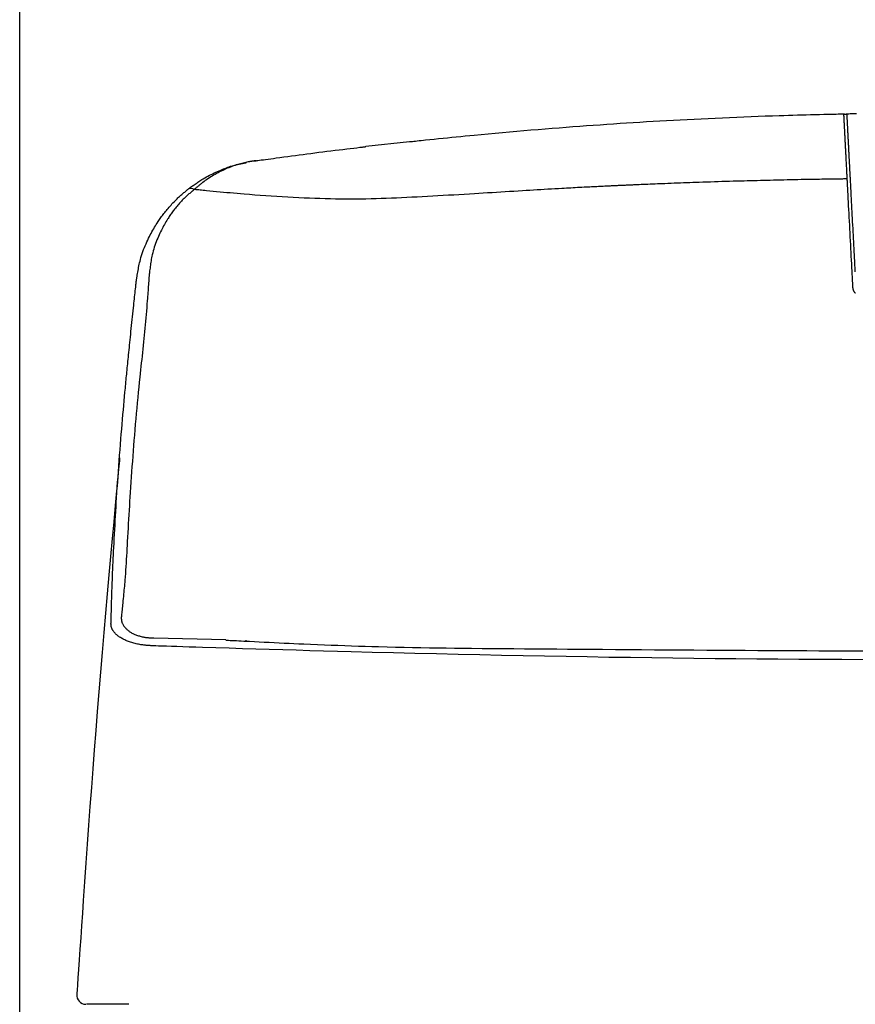
# Model space of a CAD drawing. Extents: x 0 to 2000, y 12 to 2915.
# Drawn here: x 1423 to 1605, y 1348 to 1564 of the extents above; entities that cross this region are included whole.
import ezdxf

# ---------------------------------------------------------------- set-up
doc = ezdxf.new("R2010")
doc.units = 0
doc.layers.get('0').update_dxf_attribs({"linetype": 'CONTINUOUS'})
doc.layers.get('DEFPOINTS').update_dxf_attribs({"linetype": 'CONTINUOUS'})
doc.layers.add('便器', color=7, linetype='CONTINUOUS')
doc.styles.add('EXCADDIM1', font='monotxt', dxfattribs={"width": 0.84, "bigfont": 'extfont'})
doc.styles.get("Standard").update_dxf_attribs({"font": 'monotxt', "bigfont": 'extfont'})
doc.dimstyles.new('ISO-25', dxfattribs={"dimtxt": 2.5, "dimasz": 2.5, "dimexe": 1.25, "dimexo": 0.625, "dimtad": 1, "dimtxsty": 'STANDARD', "dimcen": 2.5, "dimazin": 3, "dimtfac": 1, "dimtmove": 0, "dimatfit": 3})

# ---------------------------------------------------------------- blocks, each defined once
blk = doc.blocks.new('EX_NORM')
at = {"color": 0, "linetype": 'CONTINUOUS'}
for q in [(-1, 0.1667), (-1, 0), (-1, -0.1667)]:
    blk.add_line((0, 0), q, dxfattribs=at)
blk = doc.blocks.new('*D21')
at = {"layer": 'DEFPOINTS', "color": 0}
for p in [(1823.69, 1604.78), (1422.69, 995.96), (1823.69, 995.96)]:
    blk.add_point(p, dxfattribs=at)
at = {"layer": '便器', "color": 3, "linetype": 'CONTINUOUS'}
for p, q in [((1422.69, 1124.23), (1422.69, 1614.78)), ((1823.69, 1124.23), (1823.69, 1614.78)), ((1452.69, 1604.78), (1793.69, 1604.78))]:
    blk.add_line(p, q, dxfattribs=at)
at = {"layer": '便器', "color": 3, "xscale": 30, "yscale": 30, "zscale": 30, "rotation": 180}
blk.add_blockref('EX_NORM', (1422.69, 1604.78), dxfattribs=at)
at = {"layer": '便器', "color": 3, "xscale": 30, "yscale": 30, "zscale": 30}
blk.add_blockref('EX_NORM', (1823.69, 1604.78), dxfattribs=at)
at = {"layer": '便器', "color": 2, "insert": (1623.19, 1628.28), "char_height": 40, "attachment_point": 5, "style": 'EXCADDIM1'}
blk.add_mtext('400', dxfattribs=at)

msp = doc.modelspace()

# ---------------------------------------------------------------- linework, layer by layer
at = {"layer": '便器', "color": 2, "linetype": 'CONTINUOUS'}
for p, q in [((1507.932, 1536.817), (1498.441, 1535.744)), ((1472.263, 1427.425), (1472.271, 1427.786))]:
    msp.add_line(p, q, dxfattribs=at)
at = {"layer": '便器', "color": 6, "linetype": 'CONTINUOUS'}
msp.add_line((1452.062, 1428.236), (1467.803, 1427.885), dxfattribs=at)
at = {"layer": '便器', "color": 2, "linetype": 'CONTINUOUS', "flags": 128}
for points in [[(1508.011, 1536.826), (1508.052, 1536.83), (1508.172, 1536.842), (1508.363, 1536.862), (1508.615, 1536.889), (1508.923, 1536.921), (1509.277, 1536.958), (1509.671, 1536.999), (1510.096, 1537.043), (1510.544, 1537.09), (1511.009, 1537.139), (1511.481, 1537.188), (1512.434, 1537.288), (1513.388, 1537.387), (1514.344, 1537.486), (1515.302, 1537.586), (1516.264, 1537.685), (1517.23, 1537.784), (1518.202, 1537.883), (1519.178, 1537.981), (1520.162, 1538.079), (1521.152, 1538.176), (1522.15, 1538.273), (1523.665, 1538.418), (1525.196, 1538.561), (1526.74, 1538.703), (1528.294, 1538.843), (1529.855, 1538.981), (1531.42, 1539.116), (1532.985, 1539.25), (1534.547, 1539.381), (1536.103, 1539.51), (1537.65, 1539.635), (1539.185, 1539.758), (1540.716, 1539.878), (1542.232, 1539.996), (1543.735, 1540.11), (1545.227, 1540.222), (1546.709, 1540.33), (1548.183, 1540.436), (1549.649, 1540.54), (1551.109, 1540.641), (1552.566, 1540.74), (1554.019, 1540.836), (1555.471, 1540.93), (1556.921, 1541.022), (1558.373, 1541.112), (1559.827, 1541.2), (1561.286, 1541.287), (1562.751, 1541.371), (1564.224, 1541.454), (1565.705, 1541.536), (1567.197, 1541.616), (1568.701, 1541.694), (1570.218, 1541.772), (1571.75, 1541.848), (1573.291, 1541.922), (1574.845, 1541.995), (1576.409, 1542.067), (1577.979, 1542.136), (1579.552, 1542.204), (1581.125, 1542.269), (1582.695, 1542.331), (1584.257, 1542.391), (1585.81, 1542.447), (1587.349, 1542.501), (1588.872, 1542.55), (1589.869, 1542.581), (1590.859, 1542.61), (1591.841, 1542.638), (1592.817, 1542.665), (1593.787, 1542.69), (1594.752, 1542.715), (1595.713, 1542.739), (1596.671, 1542.762), (1597.626, 1542.785), (1598.579, 1542.808), (1599.53, 1542.83), (1600.001, 1542.841), (1600.464, 1542.852), (1600.911, 1542.862), (1601.335, 1542.872), (1601.727, 1542.881), (1602.081, 1542.89), (1602.387, 1542.897), (1602.639, 1542.903), (1602.829, 1542.907), (1602.948, 1542.91), (1602.99, 1542.911)], [(1474.36, 1532.657), (1474.414, 1532.665), (1474.57, 1532.686), (1474.816, 1532.719), (1475.142, 1532.763), (1475.538, 1532.817), (1475.993, 1532.878), (1476.496, 1532.946), (1477.038, 1533.02), (1477.607, 1533.097), (1478.193, 1533.176), (1478.785, 1533.256), (1479.638, 1533.371), (1480.484, 1533.486), (1481.325, 1533.599), (1482.163, 1533.712), (1483, 1533.824), (1483.838, 1533.935), (1484.679, 1534.046), (1485.525, 1534.157), (1486.378, 1534.268), (1487.239, 1534.379), (1488.111, 1534.49), (1488.999, 1534.601), (1489.894, 1534.713), (1490.788, 1534.823), (1491.675, 1534.932), (1492.548, 1535.038), (1493.401, 1535.141), (1494.226, 1535.241), (1495.018, 1535.336), (1495.77, 1535.426), (1496.474, 1535.51), (1497.125, 1535.587), (1497.314, 1535.61), (1497.495, 1535.631), (1497.666, 1535.652), (1497.825, 1535.671), (1497.97, 1535.688), (1498.099, 1535.703), (1498.208, 1535.716), (1498.297, 1535.727), (1498.364, 1535.735), (1498.405, 1535.74), (1498.419, 1535.741)], [(1459.566, 1526.461), (1459.575, 1526.467), (1459.599, 1526.485), (1459.638, 1526.513), (1459.691, 1526.551), (1459.754, 1526.597), (1459.827, 1526.65), (1459.908, 1526.709), (1459.996, 1526.773), (1460.089, 1526.84), (1460.185, 1526.91), (1460.282, 1526.981), (1460.479, 1527.124), (1460.677, 1527.267), (1460.875, 1527.41), (1461.076, 1527.553), (1461.278, 1527.695), (1461.482, 1527.838), (1461.688, 1527.979), (1461.897, 1528.12), (1462.109, 1528.259), (1462.325, 1528.398), (1462.544, 1528.534), (1462.865, 1528.728), (1463.194, 1528.919), (1463.529, 1529.106), (1463.869, 1529.29), (1464.215, 1529.47), (1464.565, 1529.646), (1464.917, 1529.819), (1465.272, 1529.988), (1465.629, 1530.152), (1465.987, 1530.313), (1466.344, 1530.469), (1466.66, 1530.604), (1466.974, 1530.735), (1467.288, 1530.862), (1467.602, 1530.985), (1467.914, 1531.104), (1468.225, 1531.218), (1468.535, 1531.326), (1468.844, 1531.429), (1469.152, 1531.527), (1469.459, 1531.618), (1469.764, 1531.703), (1469.954, 1531.753), (1470.144, 1531.8), (1470.332, 1531.845), (1470.519, 1531.888), (1470.705, 1531.929), (1470.888, 1531.969), (1471.07, 1532.007), (1471.25, 1532.044), (1471.428, 1532.079), (1471.603, 1532.114), (1471.775, 1532.148), (1471.844, 1532.161), (1471.912, 1532.174), (1471.977, 1532.187), (1472.038, 1532.199), (1472.095, 1532.21), (1472.146, 1532.22), (1472.19, 1532.229), (1472.226, 1532.236), (1472.253, 1532.241), (1472.27, 1532.245), (1472.276, 1532.246)], [(1474.047, 1532.614), (1474.046, 1532.614), (1474.043, 1532.614), (1474.039, 1532.613), (1474.033, 1532.612), (1474.027, 1532.611), (1474.019, 1532.61), (1474.009, 1532.609), (1474, 1532.607), (1473.989, 1532.606), (1473.978, 1532.604), (1473.966, 1532.602), (1473.899, 1532.592), (1473.825, 1532.581), (1473.744, 1532.568), (1473.658, 1532.555), (1473.566, 1532.54), (1473.469, 1532.525), (1473.368, 1532.508), (1473.263, 1532.491), (1473.155, 1532.472), (1473.045, 1532.452), (1472.932, 1532.432), (1472.671, 1532.382), (1472.403, 1532.327), (1472.129, 1532.268), (1471.85, 1532.204), (1471.566, 1532.135), (1471.28, 1532.063), (1470.99, 1531.986), (1470.7, 1531.905), (1470.409, 1531.82), (1470.119, 1531.731), (1469.83, 1531.639), (1469.479, 1531.521), (1469.132, 1531.397), (1468.787, 1531.268), (1468.445, 1531.133), (1468.106, 1530.992), (1467.768, 1530.846), (1467.432, 1530.693), (1467.097, 1530.535), (1466.763, 1530.371), (1466.429, 1530.201), (1466.096, 1530.025), (1465.771, 1529.848), (1465.447, 1529.665), (1465.125, 1529.479), (1464.806, 1529.288), (1464.492, 1529.095), (1464.183, 1528.899), (1463.881, 1528.702), (1463.586, 1528.504), (1463.301, 1528.305), (1463.025, 1528.108), (1462.76, 1527.912), (1462.623, 1527.808), (1462.49, 1527.705), (1462.359, 1527.601), (1462.23, 1527.498), (1462.103, 1527.395), (1461.976, 1527.291), (1461.851, 1527.186), (1461.725, 1527.081), (1461.599, 1526.975), (1461.472, 1526.868), (1461.344, 1526.759), (1461.28, 1526.705), (1461.216, 1526.651), (1461.154, 1526.598), (1461.095, 1526.548), (1461.04, 1526.502), (1460.991, 1526.46), (1460.948, 1526.423), (1460.912, 1526.393), (1460.885, 1526.37), (1460.868, 1526.356), (1460.862, 1526.351)], [(1473.982, 1532.604), (1473.983, 1532.604), (1473.987, 1532.605), (1473.993, 1532.606), (1474.001, 1532.607), (1474.011, 1532.608), (1474.022, 1532.61), (1474.034, 1532.612), (1474.047, 1532.614), (1474.06, 1532.616), (1474.073, 1532.618), (1474.086, 1532.619), (1474.1, 1532.621), (1474.114, 1532.623), (1474.127, 1532.625), (1474.141, 1532.627), (1474.154, 1532.629), (1474.167, 1532.631), (1474.18, 1532.633), (1474.193, 1532.635), (1474.206, 1532.637), (1474.22, 1532.639), (1474.234, 1532.64), (1474.248, 1532.642), (1474.262, 1532.644), (1474.277, 1532.646), (1474.291, 1532.648), (1474.305, 1532.65), (1474.317, 1532.652), (1474.329, 1532.653), (1474.339, 1532.655), (1474.348, 1532.656), (1474.354, 1532.657), (1474.359, 1532.657), (1474.359, 1532.657), (1474.359, 1532.657), (1474.359, 1532.657), (1474.359, 1532.657), (1474.36, 1532.657), (1474.36, 1532.657), (1474.36, 1532.657), (1474.36, 1532.657), (1474.36, 1532.657), (1474.36, 1532.657), (1474.36, 1532.657)], [(1474.36, 1532.657), (1474.36, 1532.657), (1474.36, 1532.657), (1474.36, 1532.657), (1474.36, 1532.657), (1474.36, 1532.657), (1474.36, 1532.657), (1474.359, 1532.657), (1474.359, 1532.657), (1474.359, 1532.657), (1474.359, 1532.657), (1474.359, 1532.657), (1474.355, 1532.657), (1474.35, 1532.656), (1474.344, 1532.655), (1474.337, 1532.654), (1474.329, 1532.653), (1474.32, 1532.652), (1474.311, 1532.651), (1474.301, 1532.65), (1474.291, 1532.648), (1474.281, 1532.647), (1474.271, 1532.646), (1474.259, 1532.644), (1474.248, 1532.643), (1474.237, 1532.642), (1474.226, 1532.64), (1474.215, 1532.639), (1474.204, 1532.637), (1474.193, 1532.636), (1474.182, 1532.635), (1474.171, 1532.633), (1474.16, 1532.631), (1474.148, 1532.63), (1474.138, 1532.628), (1474.127, 1532.627), (1474.116, 1532.625), (1474.106, 1532.624), (1474.096, 1532.622), (1474.086, 1532.621), (1474.077, 1532.619), (1474.069, 1532.618), (1474.062, 1532.617), (1474.056, 1532.616), (1474.051, 1532.615), (1474.05, 1532.615), (1474.05, 1532.615), (1474.049, 1532.615), (1474.049, 1532.615), (1474.048, 1532.615), (1474.048, 1532.615), (1474.047, 1532.614), (1474.047, 1532.614), (1474.047, 1532.614), (1474.047, 1532.614), (1474.047, 1532.614)], [(1448.199, 1506.223), (1448.201, 1506.236), (1448.207, 1506.273), (1448.217, 1506.332), (1448.229, 1506.411), (1448.245, 1506.507), (1448.262, 1506.618), (1448.282, 1506.742), (1448.304, 1506.876), (1448.326, 1507.018), (1448.35, 1507.166), (1448.374, 1507.318), (1448.426, 1507.642), (1448.479, 1507.97), (1448.534, 1508.302), (1448.592, 1508.638), (1448.652, 1508.976), (1448.716, 1509.317), (1448.783, 1509.659), (1448.855, 1510.003), (1448.932, 1510.347), (1449.015, 1510.692), (1449.103, 1511.035), (1449.226, 1511.475), (1449.359, 1511.912), (1449.501, 1512.347), (1449.652, 1512.779), (1449.812, 1513.208), (1449.979, 1513.634), (1450.152, 1514.056), (1450.332, 1514.474), (1450.518, 1514.887), (1450.708, 1515.295), (1450.903, 1515.699), (1451.081, 1516.054), (1451.261, 1516.405), (1451.443, 1516.751), (1451.628, 1517.092), (1451.815, 1517.427), (1452.004, 1517.758), (1452.195, 1518.082), (1452.387, 1518.401), (1452.581, 1518.714), (1452.775, 1519.021), (1452.971, 1519.322), (1453.124, 1519.551), (1453.277, 1519.778), (1453.432, 1520.001), (1453.589, 1520.223), (1453.748, 1520.443), (1453.91, 1520.662), (1454.075, 1520.881), (1454.243, 1521.1), (1454.416, 1521.32), (1454.593, 1521.542), (1454.775, 1521.766), (1454.969, 1522.001), (1455.168, 1522.237), (1455.372, 1522.476), (1455.581, 1522.715), (1455.794, 1522.954), (1456.011, 1523.192), (1456.231, 1523.429), (1456.454, 1523.663), (1456.68, 1523.894), (1456.908, 1524.121), (1457.137, 1524.344), (1457.302, 1524.499), (1457.467, 1524.652), (1457.632, 1524.802), (1457.798, 1524.951), (1457.964, 1525.097), (1458.13, 1525.242), (1458.296, 1525.385), (1458.462, 1525.527), (1458.628, 1525.668), (1458.793, 1525.808), (1458.959, 1525.948), (1459.041, 1526.018), (1459.123, 1526.087), (1459.202, 1526.153), (1459.276, 1526.216), (1459.345, 1526.274), (1459.407, 1526.326), (1459.461, 1526.372), (1459.505, 1526.409), (1459.538, 1526.437), (1459.559, 1526.455), (1459.566, 1526.461)], [(1442.666, 1431.357), (1442.667, 1431.396), (1442.67, 1431.506), (1442.675, 1431.679), (1442.682, 1431.908), (1442.69, 1432.184), (1442.698, 1432.498), (1442.708, 1432.844), (1442.719, 1433.213), (1442.73, 1433.596), (1442.741, 1433.985), (1442.752, 1434.373), (1442.766, 1434.89), (1442.781, 1435.392), (1442.795, 1435.879), (1442.809, 1436.354), (1442.822, 1436.819), (1442.836, 1437.276), (1442.85, 1437.728), (1442.864, 1438.176), (1442.879, 1438.622), (1442.894, 1439.069), (1442.91, 1439.519), (1442.937, 1440.254), (1442.966, 1441.001), (1442.996, 1441.758), (1443.028, 1442.523), (1443.062, 1443.296), (1443.096, 1444.075), (1443.132, 1444.859), (1443.169, 1445.647), (1443.207, 1446.437), (1443.246, 1447.228), (1443.285, 1448.02), (1443.335, 1449.008), (1443.385, 1449.994), (1443.437, 1450.98), (1443.49, 1451.965), (1443.544, 1452.95), (1443.599, 1453.937), (1443.655, 1454.925), (1443.713, 1455.915), (1443.773, 1456.908), (1443.834, 1457.905), (1443.897, 1458.906), (1443.971, 1460.049), (1444.047, 1461.199), (1444.125, 1462.355), (1444.206, 1463.516), (1444.289, 1464.683), (1444.374, 1465.855), (1444.462, 1467.033), (1444.552, 1468.216), (1444.644, 1469.403), (1444.739, 1470.596), (1444.836, 1471.793), (1444.924, 1472.863), (1445.013, 1473.932), (1445.103, 1474.998), (1445.194, 1476.054), (1445.285, 1477.099), (1445.376, 1478.127), (1445.465, 1479.135), (1445.554, 1480.118), (1445.641, 1481.074), (1445.726, 1481.997), (1445.808, 1482.884), (1445.851, 1483.347), (1445.894, 1483.801), (1445.936, 1484.247), (1445.978, 1484.687), (1446.02, 1485.123), (1446.061, 1485.556), (1446.103, 1485.99), (1446.146, 1486.425), (1446.188, 1486.864), (1446.232, 1487.309), (1446.277, 1487.761), (1446.323, 1488.232), (1446.371, 1488.714), (1446.42, 1489.204), (1446.47, 1489.704), (1446.521, 1490.212), (1446.573, 1490.729), (1446.626, 1491.254), (1446.68, 1491.788), (1446.735, 1492.329), (1446.791, 1492.878), (1446.848, 1493.434), (1446.911, 1494.051), (1446.975, 1494.675), (1447.04, 1495.305), (1447.107, 1495.942), (1447.173, 1496.584), (1447.241, 1497.23), (1447.309, 1497.88), (1447.377, 1498.532), (1447.446, 1499.187), (1447.515, 1499.842), (1447.585, 1500.497), (1447.637, 1500.982), (1447.688, 1501.465), (1447.739, 1501.943), (1447.79, 1502.415), (1447.839, 1502.879), (1447.888, 1503.333), (1447.936, 1503.775), (1447.982, 1504.203), (1448.026, 1504.615), (1448.068, 1505.009), (1448.109, 1505.383), (1448.122, 1505.503), (1448.134, 1505.619), (1448.146, 1505.729), (1448.157, 1505.832), (1448.167, 1505.926), (1448.176, 1506.01), (1448.184, 1506.083), (1448.19, 1506.142), (1448.195, 1506.186), (1448.198, 1506.213), (1448.199, 1506.223)], [(1444.563, 1467.641), (1444.555, 1467.561), (1444.534, 1467.33), (1444.5, 1466.96), (1444.454, 1466.463), (1444.397, 1465.852), (1444.331, 1465.138), (1444.257, 1464.334), (1444.175, 1463.452), (1444.088, 1462.505), (1443.995, 1461.504), (1443.899, 1460.462), (1443.596, 1457.185), (1443.273, 1453.68), (1442.932, 1449.974), (1442.578, 1446.094), (1442.214, 1442.07), (1441.842, 1437.929), (1441.467, 1433.699), (1441.091, 1429.407), (1440.718, 1425.082), (1440.351, 1420.752), (1439.994, 1416.445), (1439.649, 1412.182), (1439.316, 1407.962), (1438.993, 1403.779), (1438.678, 1399.625), (1438.372, 1395.493), (1438.071, 1391.376), (1437.775, 1387.267), (1437.482, 1383.158), (1437.192, 1379.043), (1436.903, 1374.915), (1436.612, 1370.765), (1436.419, 1368.002), (1436.229, 1365.275), (1436.044, 1362.631), (1435.868, 1360.118), (1435.705, 1357.786), (1435.558, 1355.68), (1435.43, 1353.85), (1435.325, 1352.343), (1435.245, 1351.207), (1435.195, 1350.491), (1435.178, 1350.241)], [(1451.965, 1426.503), (1451.958, 1426.503), (1451.938, 1426.505), (1451.907, 1426.507), (1451.865, 1426.51), (1451.815, 1426.513), (1451.756, 1426.517), (1451.691, 1426.522), (1451.621, 1426.527), (1451.547, 1426.532), (1451.469, 1426.538), (1451.39, 1426.543), (1451.223, 1426.555), (1451.054, 1426.567), (1450.883, 1426.58), (1450.711, 1426.593), (1450.538, 1426.608), (1450.363, 1426.623), (1450.188, 1426.64), (1450.011, 1426.659), (1449.832, 1426.68), (1449.653, 1426.702), (1449.473, 1426.727), (1449.219, 1426.767), (1448.965, 1426.811), (1448.709, 1426.859), (1448.454, 1426.912), (1448.198, 1426.97), (1447.944, 1427.031), (1447.692, 1427.097), (1447.442, 1427.167), (1447.195, 1427.24), (1446.951, 1427.318), (1446.711, 1427.398), (1446.5, 1427.473), (1446.293, 1427.551), (1446.09, 1427.632), (1445.889, 1427.717), (1445.692, 1427.806), (1445.497, 1427.899), (1445.305, 1427.997), (1445.116, 1428.099), (1444.929, 1428.207), (1444.745, 1428.321), (1444.563, 1428.44), (1444.407, 1428.549), (1444.253, 1428.662), (1444.102, 1428.779), (1443.955, 1428.9), (1443.813, 1429.026), (1443.675, 1429.155), (1443.544, 1429.288), (1443.419, 1429.425), (1443.302, 1429.566), (1443.193, 1429.709), (1443.093, 1429.856), (1443.038, 1429.945), (1442.986, 1430.035), (1442.938, 1430.126), (1442.894, 1430.218), (1442.854, 1430.311), (1442.817, 1430.405), (1442.784, 1430.501), (1442.756, 1430.597), (1442.731, 1430.695), (1442.711, 1430.794), (1442.695, 1430.895), (1442.689, 1430.946), (1442.684, 1430.997), (1442.679, 1431.046), (1442.676, 1431.095), (1442.673, 1431.141), (1442.671, 1431.185), (1442.669, 1431.226), (1442.668, 1431.262), (1442.667, 1431.295), (1442.667, 1431.322), (1442.666, 1431.344), (1442.666, 1431.346), (1442.666, 1431.348), (1442.666, 1431.35), (1442.666, 1431.351), (1442.666, 1431.353), (1442.666, 1431.354), (1442.666, 1431.355), (1442.666, 1431.356), (1442.666, 1431.357), (1442.666, 1431.357), (1442.666, 1431.357)], [(1607.345, 1423.475), (1602.559, 1423.494), (1597.793, 1423.517), (1593.172, 1423.544), (1588.568, 1423.575), (1583.976, 1423.612), (1579.389, 1423.652), (1574.8, 1423.698), (1570.203, 1423.749), (1565.591, 1423.804), (1560.958, 1423.865), (1556.298, 1423.931), (1551.604, 1424.002), (1546.87, 1424.079), (1542.218, 1424.158), (1537.531, 1424.243), (1532.818, 1424.332), (1528.087, 1424.426), (1523.347, 1424.525), (1518.608, 1424.628), (1513.879, 1424.735), (1509.168, 1424.846), (1504.484, 1424.961), (1499.837, 1425.08), (1495.235, 1425.202), (1492.197, 1425.285), (1489.181, 1425.37), (1486.184, 1425.455), (1483.205, 1425.542), (1480.242, 1425.63), (1477.292, 1425.719), (1474.352, 1425.808), (1471.422, 1425.898), (1468.498, 1425.989), (1465.578, 1426.079), (1462.661, 1426.17), (1461.206, 1426.215), (1459.776, 1426.26), (1458.394, 1426.303), (1457.084, 1426.343), (1455.87, 1426.381), (1454.777, 1426.415), (1453.829, 1426.445), (1453.05, 1426.469), (1452.463, 1426.487), (1452.093, 1426.499), (1451.965, 1426.503)], [(1439.008, 1348.104), (1439.003, 1348.104), (1438.989, 1348.104), (1438.966, 1348.104), (1438.934, 1348.104), (1438.896, 1348.104), (1438.851, 1348.104), (1438.799, 1348.104), (1438.743, 1348.104), (1438.682, 1348.104), (1438.616, 1348.104), (1438.548, 1348.104), (1438.42, 1348.104), (1438.287, 1348.104), (1438.152, 1348.104), (1438.018, 1348.104), (1437.887, 1348.104), (1437.763, 1348.104), (1437.648, 1348.104), (1437.546, 1348.104), (1437.459, 1348.104), (1437.39, 1348.104), (1437.342, 1348.104), (1437.338, 1348.104), (1437.335, 1348.104), (1437.332, 1348.104), (1437.328, 1348.104), (1437.325, 1348.104), (1437.321, 1348.104), (1437.317, 1348.104), (1437.313, 1348.104), (1437.308, 1348.104), (1437.303, 1348.104), (1437.297, 1348.104), (1437.294, 1348.104), (1437.291, 1348.104), (1437.288, 1348.104), (1437.285, 1348.104), (1437.282, 1348.104), (1437.28, 1348.104), (1437.277, 1348.104), (1437.275, 1348.104), (1437.274, 1348.104), (1437.273, 1348.104), (1437.273, 1348.104)], [(1446.542, 1348.104), (1446.54, 1348.104), (1446.535, 1348.104), (1446.527, 1348.104), (1446.516, 1348.104), (1446.503, 1348.104), (1446.488, 1348.104), (1446.47, 1348.104), (1446.451, 1348.104), (1446.431, 1348.104), (1446.41, 1348.104), (1446.388, 1348.104), (1446.304, 1348.104), (1446.215, 1348.104), (1446.121, 1348.104), (1446.022, 1348.104), (1445.918, 1348.104), (1445.811, 1348.104), (1445.701, 1348.104), (1445.588, 1348.104), (1445.473, 1348.104), (1445.356, 1348.104), (1445.238, 1348.104), (1445.039, 1348.104), (1444.838, 1348.104), (1444.635, 1348.104), (1444.43, 1348.104), (1444.224, 1348.104), (1444.016, 1348.104), (1443.807, 1348.104), (1443.598, 1348.104), (1443.388, 1348.104), (1443.178, 1348.104), (1442.969, 1348.104), (1442.753, 1348.104), (1442.538, 1348.104), (1442.323, 1348.104), (1442.108, 1348.104), (1441.893, 1348.104), (1441.678, 1348.104), (1441.463, 1348.104), (1441.247, 1348.104), (1441.031, 1348.104), (1440.815, 1348.104), (1440.598, 1348.104), (1440.445, 1348.104), (1440.294, 1348.104), (1440.145, 1348.104), (1440.001, 1348.104), (1439.861, 1348.104), (1439.729, 1348.104), (1439.605, 1348.104), (1439.491, 1348.104), (1439.388, 1348.104), (1439.299, 1348.104), (1439.223, 1348.104), (1439.212, 1348.104), (1439.201, 1348.104), (1439.19, 1348.104), (1439.179, 1348.104), (1439.167, 1348.104), (1439.155, 1348.104), (1439.143, 1348.104), (1439.13, 1348.104), (1439.115, 1348.104), (1439.099, 1348.104), (1439.082, 1348.104), (1439.073, 1348.104), (1439.064, 1348.104), (1439.055, 1348.104), (1439.046, 1348.104), (1439.037, 1348.104), (1439.029, 1348.104), (1439.022, 1348.104), (1439.016, 1348.104), (1439.012, 1348.104), (1439.009, 1348.104), (1439.008, 1348.104)]]:
    msp.add_lwpolyline(points, dxfattribs=at)
at = {"layer": '便器', "color": 6, "linetype": 'CONTINUOUS', "flags": 128}
for points in [[(1603.732, 1528.67), (1603.731, 1528.677), (1603.73, 1528.698), (1603.728, 1528.73), (1603.726, 1528.773), (1603.723, 1528.826), (1603.72, 1528.887), (1603.717, 1528.954), (1603.713, 1529.027), (1603.709, 1529.104), (1603.705, 1529.183), (1603.701, 1529.264), (1603.692, 1529.427), (1603.684, 1529.591), (1603.675, 1529.756), (1603.667, 1529.921), (1603.658, 1530.087), (1603.649, 1530.254), (1603.64, 1530.423), (1603.632, 1530.592), (1603.623, 1530.762), (1603.614, 1530.934), (1603.605, 1531.107), (1603.592, 1531.354), (1603.579, 1531.603), (1603.566, 1531.853), (1603.553, 1532.105), (1603.54, 1532.358), (1603.527, 1532.61), (1603.514, 1532.863), (1603.501, 1533.114), (1603.488, 1533.364), (1603.475, 1533.612), (1603.462, 1533.857), (1603.45, 1534.079), (1603.439, 1534.297), (1603.428, 1534.514), (1603.417, 1534.729), (1603.406, 1534.942), (1603.394, 1535.154), (1603.384, 1535.365), (1603.373, 1535.575), (1603.362, 1535.784), (1603.351, 1535.992), (1603.34, 1536.201), (1603.33, 1536.384), (1603.321, 1536.568), (1603.311, 1536.751), (1603.302, 1536.935), (1603.292, 1537.119), (1603.283, 1537.302), (1603.273, 1537.486), (1603.264, 1537.669), (1603.254, 1537.853), (1603.245, 1538.036), (1603.235, 1538.22), (1603.227, 1538.377), (1603.219, 1538.533), (1603.21, 1538.69), (1603.202, 1538.847), (1603.194, 1539.004), (1603.186, 1539.161), (1603.178, 1539.318), (1603.17, 1539.475), (1603.161, 1539.632), (1603.153, 1539.789), (1603.145, 1539.946), (1603.138, 1540.073), (1603.132, 1540.2), (1603.125, 1540.327), (1603.119, 1540.455), (1603.112, 1540.583), (1603.105, 1540.711), (1603.099, 1540.839), (1603.092, 1540.968), (1603.085, 1541.098), (1603.078, 1541.228), (1603.071, 1541.358), (1603.067, 1541.453), (1603.062, 1541.547), (1603.057, 1541.642), (1603.052, 1541.736), (1603.047, 1541.828), (1603.042, 1541.92), (1603.037, 1542.01), (1603.033, 1542.098), (1603.028, 1542.184), (1603.024, 1542.267), (1603.02, 1542.348), (1603.018, 1542.382), (1603.016, 1542.415), (1603.015, 1542.448), (1603.013, 1542.48), (1603.011, 1542.513), (1603.009, 1542.545), (1603.008, 1542.577), (1603.006, 1542.61), (1603.004, 1542.642), (1603.003, 1542.675), (1603.001, 1542.708), (1603, 1542.724), (1602.999, 1542.74), (1602.998, 1542.756), (1602.998, 1542.772), (1602.997, 1542.788), (1602.996, 1542.803), (1602.995, 1542.818), (1602.994, 1542.833), (1602.993, 1542.848), (1602.993, 1542.862), (1602.992, 1542.876), (1602.992, 1542.88), (1602.992, 1542.884), (1602.991, 1542.887), (1602.991, 1542.891), (1602.991, 1542.894), (1602.991, 1542.898), (1602.991, 1542.901), (1602.991, 1542.903), (1602.99, 1542.906), (1602.99, 1542.908), (1602.99, 1542.909), (1602.99, 1542.909), (1602.99, 1542.909), (1602.99, 1542.91), (1602.99, 1542.91), (1602.99, 1542.91), (1602.99, 1542.91), (1602.99, 1542.91), (1602.99, 1542.91), (1602.99, 1542.91), (1602.99, 1542.911), (1602.99, 1542.911), (1602.99, 1542.911), (1602.99, 1542.911), (1602.99, 1542.911), (1602.99, 1542.911), (1602.99, 1542.911), (1602.99, 1542.911), (1602.99, 1542.911), (1602.99, 1542.911), (1602.99, 1542.911), (1602.99, 1542.911), (1602.99, 1542.911)], [(1602.99, 1542.911), (1602.99, 1542.911), (1602.991, 1542.911), (1602.992, 1542.911), (1602.993, 1542.911), (1602.995, 1542.911), (1602.996, 1542.91), (1602.998, 1542.91), (1603, 1542.91), (1603.003, 1542.91), (1603.005, 1542.91), (1603.007, 1542.909), (1603.012, 1542.909), (1603.016, 1542.909), (1603.021, 1542.908), (1603.026, 1542.908), (1603.03, 1542.907), (1603.035, 1542.906), (1603.04, 1542.906), (1603.044, 1542.905), (1603.049, 1542.904), (1603.053, 1542.902), (1603.058, 1542.901), (1603.065, 1542.899), (1603.072, 1542.896), (1603.079, 1542.893), (1603.085, 1542.889), (1603.092, 1542.886), (1603.099, 1542.882), (1603.105, 1542.877), (1603.112, 1542.872), (1603.118, 1542.868), (1603.124, 1542.862), (1603.13, 1542.857), (1603.136, 1542.852), (1603.141, 1542.846), (1603.146, 1542.84), (1603.152, 1542.834), (1603.156, 1542.828), (1603.161, 1542.822), (1603.165, 1542.815), (1603.169, 1542.809), (1603.173, 1542.802), (1603.176, 1542.795), (1603.179, 1542.789), (1603.181, 1542.784), (1603.182, 1542.78), (1603.183, 1542.775), (1603.185, 1542.771), (1603.186, 1542.766), (1603.187, 1542.762), (1603.188, 1542.757), (1603.188, 1542.752), (1603.189, 1542.748), (1603.19, 1542.743), (1603.191, 1542.739), (1603.191, 1542.736), (1603.192, 1542.734), (1603.192, 1542.732), (1603.192, 1542.73), (1603.193, 1542.728), (1603.193, 1542.726), (1603.193, 1542.725), (1603.193, 1542.723), (1603.193, 1542.722), (1603.194, 1542.722), (1603.194, 1542.722)], [(1602.99, 1542.91), (1602.99, 1542.91), (1602.99, 1542.91), (1602.99, 1542.91), (1602.99, 1542.91), (1602.99, 1542.91), (1602.99, 1542.91), (1602.99, 1542.91), (1602.99, 1542.91), (1602.99, 1542.91), (1602.99, 1542.91), (1602.99, 1542.91), (1602.99, 1542.91), (1602.99, 1542.909), (1602.99, 1542.907), (1602.99, 1542.904), (1602.99, 1542.901), (1602.99, 1542.898), (1602.99, 1542.894), (1602.99, 1542.891), (1602.99, 1542.886), (1602.991, 1542.882), (1602.991, 1542.878), (1602.991, 1542.873), (1602.991, 1542.869), (1602.992, 1542.865), (1602.992, 1542.861), (1602.992, 1542.857), (1602.992, 1542.854), (1602.992, 1542.851), (1602.992, 1542.849), (1602.992, 1542.847), (1602.993, 1542.846), (1602.993, 1542.845)], [(1603.412, 1542.732), (1603.412, 1542.732), (1603.412, 1542.733), (1603.412, 1542.733), (1603.412, 1542.734), (1603.412, 1542.734), (1603.412, 1542.735), (1603.412, 1542.736), (1603.412, 1542.738), (1603.412, 1542.739), (1603.412, 1542.74), (1603.412, 1542.741), (1603.412, 1542.743), (1603.412, 1542.746), (1603.412, 1542.748), (1603.412, 1542.751), (1603.412, 1542.753), (1603.412, 1542.756), (1603.412, 1542.758), (1603.412, 1542.761), (1603.412, 1542.763), (1603.413, 1542.766), (1603.413, 1542.768), (1603.413, 1542.772), (1603.414, 1542.776), (1603.415, 1542.78), (1603.415, 1542.784), (1603.416, 1542.787), (1603.417, 1542.791), (1603.418, 1542.795), (1603.419, 1542.799), (1603.421, 1542.803), (1603.422, 1542.806), (1603.423, 1542.81), (1603.425, 1542.814), (1603.426, 1542.817), (1603.427, 1542.821), (1603.429, 1542.824), (1603.43, 1542.828), (1603.432, 1542.831), (1603.434, 1542.834), (1603.435, 1542.838), (1603.437, 1542.841), (1603.439, 1542.844), (1603.441, 1542.847), (1603.443, 1542.85), (1603.445, 1542.853), (1603.447, 1542.856), (1603.449, 1542.859), (1603.451, 1542.862), (1603.453, 1542.865), (1603.455, 1542.868), (1603.458, 1542.871), (1603.46, 1542.873), (1603.463, 1542.876), (1603.465, 1542.879), (1603.468, 1542.882), (1603.47, 1542.884), (1603.473, 1542.887), (1603.475, 1542.889), (1603.478, 1542.892), (1603.481, 1542.894), (1603.484, 1542.896), (1603.486, 1542.899), (1603.489, 1542.901), (1603.492, 1542.903), (1603.495, 1542.905), (1603.498, 1542.907), (1603.501, 1542.909), (1603.504, 1542.911), (1603.507, 1542.913), (1603.51, 1542.915), (1603.514, 1542.917), (1603.517, 1542.919), (1603.52, 1542.921), (1603.524, 1542.922), (1603.527, 1542.924), (1603.531, 1542.925), (1603.534, 1542.927), (1603.538, 1542.929), (1603.542, 1542.93), (1603.545, 1542.931), (1603.549, 1542.933), (1603.553, 1542.934), (1603.557, 1542.935), (1603.56, 1542.936), (1603.564, 1542.937), (1603.568, 1542.938), (1603.572, 1542.939), (1603.574, 1542.939), (1603.577, 1542.94), (1603.579, 1542.94), (1603.582, 1542.94), (1603.584, 1542.941), (1603.587, 1542.941), (1603.589, 1542.941), (1603.591, 1542.941), (1603.594, 1542.942), (1603.596, 1542.942), (1603.599, 1542.942), (1603.6, 1542.942), (1603.601, 1542.942), (1603.602, 1542.942), (1603.603, 1542.942), (1603.604, 1542.942), (1603.605, 1542.942), (1603.606, 1542.942), (1603.607, 1542.943), (1603.607, 1542.943), (1603.608, 1542.943), (1603.608, 1542.943)], [(1603.608, 1542.943), (1603.66, 1542.943), (1603.812, 1542.945), (1604.053, 1542.949), (1604.374, 1542.953), (1604.767, 1542.959), (1605.223, 1542.965), (1605.731, 1542.972)], [(1603.608, 1542.943), (1603.608, 1542.942), (1603.608, 1542.941), (1603.608, 1542.94), (1603.608, 1542.938), (1603.608, 1542.936), (1603.608, 1542.933), (1603.608, 1542.93), (1603.608, 1542.927), (1603.609, 1542.924), (1603.609, 1542.921), (1603.609, 1542.918), (1603.609, 1542.912), (1603.61, 1542.907), (1603.61, 1542.903), (1603.61, 1542.899), (1603.61, 1542.895), (1603.61, 1542.891), (1603.611, 1542.888), (1603.611, 1542.885), (1603.611, 1542.882), (1603.611, 1542.879), (1603.611, 1542.876), (1603.613, 1542.848), (1603.615, 1542.813), (1603.617, 1542.772), (1603.619, 1542.726), (1603.622, 1542.675), (1603.625, 1542.62), (1603.628, 1542.562), (1603.631, 1542.501), (1603.634, 1542.439), (1603.637, 1542.376), (1603.641, 1542.312), (1603.646, 1542.212), (1603.651, 1542.114), (1603.656, 1542.016), (1603.661, 1541.919), (1603.666, 1541.822), (1603.671, 1541.726), (1603.676, 1541.631), (1603.681, 1541.536), (1603.686, 1541.441), (1603.691, 1541.347), (1603.696, 1541.252), (1603.703, 1541.124), (1603.71, 1540.995), (1603.716, 1540.866), (1603.723, 1540.737), (1603.73, 1540.608), (1603.736, 1540.479), (1603.743, 1540.35), (1603.75, 1540.221), (1603.757, 1540.092), (1603.763, 1539.962), (1603.77, 1539.833), (1603.778, 1539.673), (1603.787, 1539.512), (1603.795, 1539.352), (1603.804, 1539.191), (1603.812, 1539.031), (1603.82, 1538.87), (1603.829, 1538.71), (1603.837, 1538.55), (1603.845, 1538.389), (1603.854, 1538.229), (1603.862, 1538.068), (1603.872, 1537.882), (1603.881, 1537.696), (1603.891, 1537.51), (1603.901, 1537.323), (1603.911, 1537.136), (1603.92, 1536.947), (1603.93, 1536.758), (1603.94, 1536.568), (1603.95, 1536.376), (1603.96, 1536.183), (1603.97, 1535.988), (1603.982, 1535.769), (1603.993, 1535.548), (1604.005, 1535.326), (1604.016, 1535.103), (1604.028, 1534.88), (1604.039, 1534.658), (1604.051, 1534.436), (1604.062, 1534.216), (1604.074, 1533.998), (1604.085, 1533.783), (1604.096, 1533.57), (1604.104, 1533.408), (1604.113, 1533.249), (1604.121, 1533.09), (1604.129, 1532.933), (1604.137, 1532.776), (1604.145, 1532.619), (1604.154, 1532.462), (1604.162, 1532.305), (1604.17, 1532.146), (1604.178, 1531.987), (1604.187, 1531.826), (1604.194, 1531.687), (1604.201, 1531.548), (1604.208, 1531.408), (1604.216, 1531.268), (1604.223, 1531.128), (1604.23, 1530.99), (1604.237, 1530.853), (1604.244, 1530.718), (1604.251, 1530.585), (1604.258, 1530.455), (1604.265, 1530.328), (1604.268, 1530.256), (1604.272, 1530.185), (1604.276, 1530.115), (1604.279, 1530.045), (1604.283, 1529.974), (1604.287, 1529.903), (1604.29, 1529.831), (1604.294, 1529.757), (1604.298, 1529.682), (1604.302, 1529.604), (1604.306, 1529.524), (1604.31, 1529.454), (1604.314, 1529.382), (1604.317, 1529.31), (1604.321, 1529.237), (1604.325, 1529.165), (1604.329, 1529.095), (1604.332, 1529.026), (1604.336, 1528.961), (1604.339, 1528.899), (1604.342, 1528.841), (1604.345, 1528.788), (1604.345, 1528.775), (1604.346, 1528.762), (1604.346, 1528.75), (1604.347, 1528.739), (1604.348, 1528.729), (1604.348, 1528.72), (1604.348, 1528.713), (1604.349, 1528.706), (1604.349, 1528.702), (1604.349, 1528.699), (1604.349, 1528.698)], [(1603.732, 1528.67), (1603.71, 1528.67), (1603.649, 1528.669), (1603.553, 1528.668), (1603.424, 1528.666), (1603.268, 1528.664), (1603.088, 1528.661), (1602.889, 1528.658), (1602.673, 1528.655), (1602.446, 1528.652), (1602.211, 1528.649), (1601.972, 1528.645), (1601.498, 1528.639), (1601.025, 1528.632), (1600.551, 1528.625), (1600.077, 1528.618), (1599.602, 1528.611), (1599.125, 1528.604), (1598.645, 1528.597), (1598.164, 1528.589), (1597.679, 1528.582), (1597.191, 1528.574), (1596.698, 1528.565), (1595.951, 1528.552), (1595.196, 1528.539), (1594.435, 1528.524), (1593.67, 1528.51), (1592.901, 1528.494), (1592.132, 1528.479), (1591.364, 1528.463), (1590.599, 1528.446), (1589.839, 1528.43), (1589.085, 1528.413), (1588.339, 1528.396), (1587.601, 1528.379), (1586.871, 1528.361), (1586.148, 1528.344), (1585.43, 1528.326), (1584.717, 1528.308), (1584.005, 1528.29), (1583.294, 1528.272), (1582.581, 1528.253), (1581.866, 1528.233), (1581.147, 1528.213), (1580.422, 1528.193), (1579.614, 1528.17), (1578.799, 1528.146), (1577.978, 1528.122), (1577.152, 1528.097), (1576.322, 1528.072), (1575.49, 1528.046), (1574.656, 1528.02), (1573.824, 1527.993), (1572.993, 1527.966), (1572.165, 1527.939), (1571.342, 1527.911), (1570.651, 1527.887), (1569.964, 1527.863), (1569.28, 1527.839), (1568.598, 1527.814), (1567.917, 1527.79), (1567.238, 1527.764), (1566.558, 1527.739), (1565.878, 1527.713), (1565.197, 1527.687), (1564.515, 1527.66), (1563.829, 1527.633), (1563.295, 1527.612), (1562.761, 1527.591), (1562.227, 1527.569), (1561.697, 1527.547), (1561.17, 1527.526), (1560.65, 1527.504), (1560.137, 1527.483), (1559.632, 1527.462), (1559.139, 1527.441), (1558.657, 1527.42), (1558.188, 1527.4), (1557.94, 1527.389), (1557.696, 1527.379), (1557.454, 1527.368), (1557.215, 1527.358), (1556.978, 1527.348), (1556.741, 1527.337), (1556.505, 1527.327), (1556.269, 1527.316), (1556.031, 1527.306), (1555.792, 1527.295), (1555.55, 1527.284), (1555.341, 1527.275), (1555.131, 1527.265), (1554.918, 1527.256), (1554.705, 1527.246), (1554.49, 1527.236), (1554.275, 1527.226), (1554.059, 1527.216), (1553.844, 1527.207), (1553.628, 1527.197), (1553.414, 1527.187), (1553.2, 1527.177), (1552.975, 1527.166), (1552.751, 1527.156), (1552.527, 1527.145), (1552.305, 1527.135), (1552.082, 1527.124), (1551.859, 1527.114), (1551.635, 1527.103), (1551.41, 1527.092), (1551.184, 1527.082), (1550.956, 1527.071), (1550.726, 1527.06), (1550.371, 1527.042), (1550.012, 1527.025), (1549.649, 1527.007), (1549.283, 1526.989), (1548.913, 1526.971), (1548.542, 1526.953), (1548.169, 1526.934), (1547.796, 1526.916), (1547.423, 1526.897), (1547.051, 1526.878), (1546.68, 1526.86), (1546.187, 1526.835), (1545.698, 1526.81), (1545.211, 1526.785), (1544.726, 1526.76), (1544.242, 1526.734), (1543.758, 1526.709), (1543.274, 1526.683), (1542.788, 1526.657), (1542.3, 1526.631), (1541.81, 1526.604), (1541.315, 1526.577), (1540.559, 1526.535), (1539.795, 1526.493), (1539.022, 1526.449), (1538.242, 1526.404), (1537.457, 1526.359), (1536.667, 1526.313), (1535.874, 1526.266), (1535.08, 1526.219), (1534.284, 1526.171), (1533.489, 1526.123), (1532.695, 1526.074), (1531.735, 1526.015), (1530.778, 1525.956), (1529.824, 1525.897), (1528.872, 1525.838), (1527.921, 1525.778), (1526.97, 1525.718), (1526.019, 1525.659), (1525.067, 1525.6), (1524.113, 1525.541), (1523.156, 1525.482), (1522.195, 1525.423), (1521.061, 1525.354), (1519.921, 1525.286), (1518.778, 1525.219), (1517.632, 1525.152), (1516.484, 1525.086), (1515.336, 1525.021), (1514.188, 1524.957), (1513.041, 1524.894), (1511.896, 1524.832), (1510.754, 1524.772), (1509.617, 1524.712), (1508.484, 1524.654), (1507.356, 1524.598), (1506.233, 1524.544), (1505.113, 1524.493), (1503.996, 1524.445), (1502.883, 1524.401), (1501.771, 1524.362), (1500.662, 1524.327), (1499.554, 1524.298), (1498.446, 1524.275), (1497.339, 1524.258), (1496.232, 1524.248), (1495.124, 1524.245), (1494.013, 1524.248), (1492.899, 1524.258), (1491.78, 1524.273), (1490.655, 1524.295), (1489.524, 1524.323), (1488.385, 1524.357), (1487.237, 1524.396), (1486.078, 1524.44), (1484.909, 1524.49), (1483.727, 1524.545), (1482.536, 1524.604), (1481.338, 1524.668), (1480.135, 1524.737), (1478.929, 1524.81), (1477.724, 1524.887), (1476.522, 1524.968), (1475.325, 1525.053), (1474.135, 1525.141), (1472.956, 1525.233), (1471.79, 1525.327), (1471.021, 1525.392), (1470.258, 1525.458), (1469.5, 1525.526), (1468.748, 1525.594), (1467.999, 1525.663), (1467.255, 1525.732), (1466.513, 1525.803), (1465.774, 1525.874), (1465.037, 1525.945), (1464.301, 1526.016), (1463.565, 1526.088), (1463.197, 1526.124), (1462.836, 1526.159), (1462.487, 1526.193), (1462.156, 1526.225), (1461.849, 1526.255), (1461.573, 1526.282), (1461.334, 1526.305), (1461.137, 1526.324), (1460.988, 1526.339), (1460.895, 1526.348), (1460.862, 1526.351)], [(1604.975, 1504.979), (1604.973, 1505.011), (1604.968, 1505.104), (1604.96, 1505.251), (1604.95, 1505.447), (1604.937, 1505.687), (1604.923, 1505.965), (1604.907, 1506.276), (1604.889, 1506.613), (1604.87, 1506.971), (1604.851, 1507.345), (1604.83, 1507.728), (1604.79, 1508.504), (1604.748, 1509.295), (1604.706, 1510.1), (1604.663, 1510.917), (1604.62, 1511.745), (1604.576, 1512.582), (1604.531, 1513.428), (1604.487, 1514.279), (1604.442, 1515.135), (1604.397, 1515.994), (1604.352, 1516.855), (1604.306, 1517.717), (1604.261, 1518.577), (1604.216, 1519.434), (1604.172, 1520.286), (1604.127, 1521.132), (1604.083, 1521.969), (1604.04, 1522.797), (1603.997, 1523.614), (1603.955, 1524.418), (1603.913, 1525.206), (1603.873, 1525.979), (1603.853, 1526.355), (1603.834, 1526.721), (1603.815, 1527.072), (1603.798, 1527.402), (1603.782, 1527.706), (1603.768, 1527.978), (1603.756, 1528.213), (1603.745, 1528.405), (1603.738, 1528.549), (1603.733, 1528.639), (1603.732, 1528.67)], [(1604.349, 1528.698), (1604.351, 1528.663), (1604.356, 1528.561), (1604.365, 1528.399), (1604.376, 1528.184), (1604.39, 1527.922), (1604.406, 1527.62), (1604.423, 1527.284), (1604.443, 1526.92), (1604.463, 1526.536), (1604.484, 1526.137), (1604.505, 1525.731), (1604.541, 1525.035), (1604.578, 1524.334), (1604.615, 1523.63), (1604.652, 1522.923), (1604.69, 1522.211), (1604.727, 1521.495), (1604.765, 1520.775), (1604.803, 1520.051), (1604.841, 1519.322), (1604.88, 1518.589), (1604.918, 1517.852), (1604.957, 1517.11), (1604.996, 1516.367), (1605.035, 1515.625), (1605.074, 1514.888), (1605.112, 1514.159), (1605.15, 1513.44), (1605.187, 1512.734), (1605.223, 1512.046), (1605.258, 1511.377), (1605.292, 1510.732), (1605.324, 1510.112), (1605.337, 1509.865), (1605.35, 1509.626), (1605.362, 1509.398), (1605.373, 1509.186), (1605.383, 1508.991), (1605.392, 1508.817), (1605.4, 1508.667), (1605.407, 1508.545), (1605.411, 1508.454), (1605.414, 1508.397), (1605.415, 1508.378)], [(1460.862, 1526.351), (1460.856, 1526.346), (1460.838, 1526.33), (1460.809, 1526.305), (1460.77, 1526.272), (1460.722, 1526.232), (1460.668, 1526.185), (1460.607, 1526.134), (1460.542, 1526.078), (1460.472, 1526.019), (1460.4, 1525.957), (1460.327, 1525.895), (1460.178, 1525.768), (1460.028, 1525.64), (1459.878, 1525.511), (1459.727, 1525.38), (1459.576, 1525.248), (1459.425, 1525.115), (1459.274, 1524.98), (1459.123, 1524.843), (1458.973, 1524.704), (1458.824, 1524.563), (1458.675, 1524.42), (1458.47, 1524.216), (1458.267, 1524.009), (1458.067, 1523.798), (1457.87, 1523.584), (1457.676, 1523.369), (1457.485, 1523.152), (1457.298, 1522.934), (1457.114, 1522.716), (1456.936, 1522.499), (1456.761, 1522.283), (1456.592, 1522.069), (1456.433, 1521.864), (1456.278, 1521.662), (1456.128, 1521.46), (1455.981, 1521.26), (1455.838, 1521.06), (1455.697, 1520.86), (1455.559, 1520.659), (1455.423, 1520.456), (1455.289, 1520.252), (1455.156, 1520.045), (1455.024, 1519.835), (1454.852, 1519.555), (1454.681, 1519.269), (1454.511, 1518.978), (1454.343, 1518.681), (1454.176, 1518.378), (1454.011, 1518.07), (1453.848, 1517.757), (1453.687, 1517.44), (1453.529, 1517.117), (1453.373, 1516.791), (1453.22, 1516.46), (1453.051, 1516.081), (1452.886, 1515.698), (1452.726, 1515.311), (1452.571, 1514.919), (1452.423, 1514.523), (1452.281, 1514.124), (1452.146, 1513.722), (1452.019, 1513.317), (1451.9, 1512.909), (1451.79, 1512.499), (1451.69, 1512.087), (1451.617, 1511.758), (1451.55, 1511.429), (1451.488, 1511.1), (1451.431, 1510.772), (1451.379, 1510.445), (1451.33, 1510.12), (1451.284, 1509.797), (1451.241, 1509.478), (1451.2, 1509.161), (1451.161, 1508.849), (1451.123, 1508.541), (1451.105, 1508.398), (1451.088, 1508.259), (1451.072, 1508.125), (1451.056, 1507.998), (1451.042, 1507.882), (1451.029, 1507.777), (1451.018, 1507.687), (1451.009, 1507.613), (1451.002, 1507.557), (1450.997, 1507.522), (1450.996, 1507.51)], [(1450.996, 1507.51), (1450.995, 1507.5), (1450.993, 1507.472), (1450.99, 1507.427), (1450.986, 1507.367), (1450.981, 1507.294), (1450.975, 1507.209), (1450.968, 1507.114), (1450.961, 1507.011), (1450.953, 1506.9), (1450.945, 1506.785), (1450.936, 1506.666), (1450.91, 1506.3), (1450.883, 1505.918), (1450.855, 1505.523), (1450.826, 1505.117), (1450.796, 1504.699), (1450.765, 1504.271), (1450.733, 1503.835), (1450.701, 1503.391), (1450.667, 1502.942), (1450.633, 1502.487), (1450.598, 1502.029), (1450.54, 1501.28), (1450.48, 1500.526), (1450.419, 1499.769), (1450.355, 1499.01), (1450.291, 1498.251), (1450.225, 1497.493), (1450.158, 1496.739), (1450.09, 1495.99), (1450.02, 1495.247), (1449.95, 1494.513), (1449.879, 1493.788), (1449.798, 1492.994), (1449.717, 1492.212), (1449.635, 1491.44), (1449.553, 1490.675), (1449.47, 1489.915), (1449.386, 1489.157), (1449.303, 1488.399), (1449.219, 1487.639), (1449.135, 1486.875), (1449.052, 1486.104), (1448.969, 1485.324), (1448.855, 1484.229), (1448.742, 1483.116), (1448.63, 1481.985), (1448.52, 1480.84), (1448.411, 1479.684), (1448.303, 1478.518), (1448.197, 1477.345), (1448.093, 1476.168), (1447.991, 1474.99), (1447.891, 1473.812), (1447.793, 1472.638), (1447.699, 1471.475), (1447.606, 1470.317), (1447.516, 1469.164), (1447.428, 1468.016), (1447.342, 1466.873), (1447.258, 1465.734), (1447.176, 1464.598), (1447.097, 1463.467), (1447.019, 1462.338), (1446.943, 1461.212), (1446.87, 1460.089), (1446.807, 1459.108), (1446.745, 1458.129), (1446.685, 1457.151), (1446.625, 1456.174), (1446.567, 1455.196), (1446.51, 1454.218), (1446.453, 1453.24), (1446.397, 1452.261), (1446.341, 1451.28), (1446.285, 1450.298), (1446.23, 1449.314), (1446.186, 1448.529), (1446.142, 1447.743), (1446.098, 1446.959), (1446.052, 1446.177), (1446.006, 1445.399), (1445.959, 1444.626), (1445.91, 1443.86), (1445.86, 1443.102), (1445.808, 1442.352), (1445.753, 1441.614), (1445.697, 1440.888), (1445.66, 1440.448), (1445.623, 1440.011), (1445.585, 1439.575), (1445.545, 1439.138), (1445.504, 1438.697), (1445.462, 1438.251), (1445.419, 1437.797), (1445.373, 1437.333), (1445.327, 1436.857), (1445.278, 1436.367), (1445.228, 1435.861), (1445.19, 1435.481), (1445.152, 1435.1), (1445.115, 1434.724), (1445.079, 1434.363), (1445.046, 1434.024), (1445.015, 1433.715), (1444.988, 1433.444), (1444.966, 1433.22), (1444.949, 1433.05), (1444.938, 1432.942), (1444.934, 1432.904)], [(1605.519, 1503.657), (1605.487, 1503.692), (1605.454, 1503.729), (1605.422, 1503.766), (1605.391, 1503.805), (1605.36, 1503.844), (1605.33, 1503.885), (1605.301, 1503.927), (1605.273, 1503.97), (1605.24, 1504.025), (1605.21, 1504.082), (1605.181, 1504.14), (1605.154, 1504.199), (1605.129, 1504.26), (1605.106, 1504.321), (1605.085, 1504.382), (1605.066, 1504.443), (1605.049, 1504.503), (1605.034, 1504.563), (1605.021, 1504.622), (1605.015, 1504.654), (1605.009, 1504.686), (1605.004, 1504.718), (1605, 1504.748), (1604.996, 1504.778), (1604.992, 1504.807), (1604.989, 1504.835), (1604.986, 1504.862), (1604.983, 1504.887), (1604.981, 1504.912), (1604.979, 1504.935), (1604.978, 1504.941), (1604.978, 1504.947), (1604.977, 1504.953), (1604.977, 1504.959), (1604.976, 1504.963), (1604.976, 1504.968), (1604.975, 1504.972), (1604.975, 1504.975), (1604.975, 1504.977), (1604.975, 1504.979), (1604.975, 1504.979)], [(1444.934, 1432.904), (1444.934, 1432.904), (1444.934, 1432.903), (1444.934, 1432.903), (1444.934, 1432.902), (1444.934, 1432.901), (1444.934, 1432.899), (1444.934, 1432.898), (1444.934, 1432.896), (1444.934, 1432.895), (1444.934, 1432.893), (1444.934, 1432.891), (1444.932, 1432.868), (1444.93, 1432.84), (1444.928, 1432.807), (1444.927, 1432.769), (1444.925, 1432.727), (1444.923, 1432.682), (1444.922, 1432.634), (1444.921, 1432.584), (1444.921, 1432.532), (1444.922, 1432.479), (1444.924, 1432.426), (1444.929, 1432.326), (1444.939, 1432.227), (1444.952, 1432.129), (1444.968, 1432.032), (1444.988, 1431.935), (1445.012, 1431.839), (1445.039, 1431.744), (1445.069, 1431.65), (1445.103, 1431.556), (1445.141, 1431.464), (1445.181, 1431.372), (1445.251, 1431.232), (1445.327, 1431.095), (1445.411, 1430.96), (1445.501, 1430.828), (1445.597, 1430.698), (1445.698, 1430.572), (1445.805, 1430.449), (1445.915, 1430.33), (1446.029, 1430.215), (1446.146, 1430.104), (1446.266, 1429.997), (1446.4, 1429.885), (1446.537, 1429.778), (1446.676, 1429.677), (1446.818, 1429.58), (1446.963, 1429.487), (1447.111, 1429.399), (1447.262, 1429.315), (1447.417, 1429.234), (1447.575, 1429.157), (1447.736, 1429.083), (1447.9, 1429.012), (1448.087, 1428.936), (1448.277, 1428.864), (1448.471, 1428.795), (1448.668, 1428.731), (1448.867, 1428.67), (1449.068, 1428.613), (1449.27, 1428.56), (1449.473, 1428.512), (1449.676, 1428.469), (1449.878, 1428.431), (1450.08, 1428.397), (1450.223, 1428.376), (1450.365, 1428.358), (1450.506, 1428.342), (1450.646, 1428.327), (1450.786, 1428.315), (1450.924, 1428.304), (1451.062, 1428.294), (1451.199, 1428.285), (1451.334, 1428.276), (1451.469, 1428.269), (1451.602, 1428.261), (1451.665, 1428.258), (1451.727, 1428.254), (1451.787, 1428.251), (1451.843, 1428.248), (1451.895, 1428.245), (1451.942, 1428.242), (1451.983, 1428.24), (1452.016, 1428.238), (1452.041, 1428.237), (1452.057, 1428.236), (1452.062, 1428.236)], [(1608.114, 1425.355), (1605.481, 1425.361), (1602.843, 1425.368), (1600.199, 1425.377), (1597.547, 1425.386), (1594.886, 1425.397), (1592.216, 1425.408), (1589.535, 1425.42), (1586.843, 1425.434), (1584.139, 1425.448), (1581.421, 1425.463), (1578.688, 1425.479), (1575.862, 1425.497), (1573.021, 1425.516), (1570.171, 1425.535), (1567.312, 1425.555), (1564.449, 1425.576), (1561.584, 1425.597), (1558.72, 1425.618), (1555.86, 1425.64), (1553.007, 1425.661), (1550.163, 1425.682), (1547.332, 1425.703), (1544.943, 1425.72), (1542.565, 1425.737), (1540.196, 1425.754), (1537.837, 1425.772), (1535.487, 1425.79), (1533.145, 1425.808), (1530.81, 1425.828), (1528.483, 1425.848), (1526.162, 1425.87), (1523.847, 1425.893), (1521.537, 1425.918), (1519.687, 1425.939), (1517.841, 1425.962), (1515.995, 1425.986), (1514.151, 1426.012), (1512.308, 1426.041), (1510.464, 1426.072), (1508.619, 1426.106), (1506.773, 1426.143), (1504.925, 1426.184), (1503.074, 1426.228), (1501.22, 1426.276), (1499.743, 1426.317), (1498.263, 1426.361), (1496.781, 1426.408), (1495.297, 1426.457), (1493.81, 1426.508), (1492.321, 1426.562), (1490.831, 1426.618), (1489.338, 1426.677), (1487.843, 1426.738), (1486.346, 1426.801), (1484.847, 1426.866), (1483.77, 1426.914), (1482.691, 1426.964), (1481.612, 1427.014), (1480.532, 1427.065), (1479.45, 1427.116), (1478.368, 1427.169), (1477.284, 1427.222), (1476.199, 1427.275), (1475.113, 1427.329), (1474.025, 1427.383), (1472.936, 1427.437), (1472.34, 1427.467), (1471.75, 1427.496), (1471.173, 1427.525), (1470.618, 1427.553), (1470.09, 1427.579), (1469.597, 1427.604), (1469.146, 1427.627), (1468.745, 1427.647), (1468.399, 1427.664), (1468.116, 1427.678), (1467.903, 1427.689), (1467.888, 1427.69), (1467.874, 1427.69), (1467.861, 1427.691), (1467.849, 1427.692), (1467.838, 1427.692), (1467.828, 1427.693), (1467.819, 1427.693), (1467.813, 1427.693), (1467.808, 1427.694), (1467.805, 1427.694), (1467.804, 1427.694)]]:
    msp.add_lwpolyline(points, dxfattribs=at)
at = {"layer": '便器', "color": 2, "linetype": 'CONTINUOUS'}
for centre, radius, start, end in [((1460.136, 1525.482), 1.133, 50.13111, 120.21332), ((1437.166, 1350.104), 2, 175.84147, 270.03)]:
    msp.add_arc(centre, radius, start, end, dxfattribs=at)

# ---------------------------------------------------------------- dimensions: what is measured, and where the dimension line sits
at = {"layer": '便器', "color": 3, "linetype": 'CONTINUOUS'}
dim = msp.add_linear_dim(base=(1823.692, 1604.782), p1=(1422.694, 995.959), p2=(1823.692, 995.959), text='400', dimstyle='ISO-25', override={"dimtxt": 40, "dimasz": 30, "dimexe": 10, "dimexo": 128.268003, "dimgap": 0, "dimtad": 1, "dimjust": 0, "dimtih": 0, "dimtoh": 0, "dimdec": 2, "dimzin": 8, "dimlunit": 2, "dimtxsty": 'EXCADDIM1', "dimblk1": 'EX_NORM', "dimblk2": 'EX_NORM', "dimsah": 1, "dimse1": 0, "dimse2": 0, "dimclrd": 3, "dimclre": 3, "dimclrt": 2, "dimtmove": 2}, dxfattribs=at)
dim.commit()
dim.dimension.update_dxf_attribs({"geometry": '*D21', "text_midpoint": (1623.193, 1628.282), "dimtype": 160})

doc.saveas('drawing.dxf')
